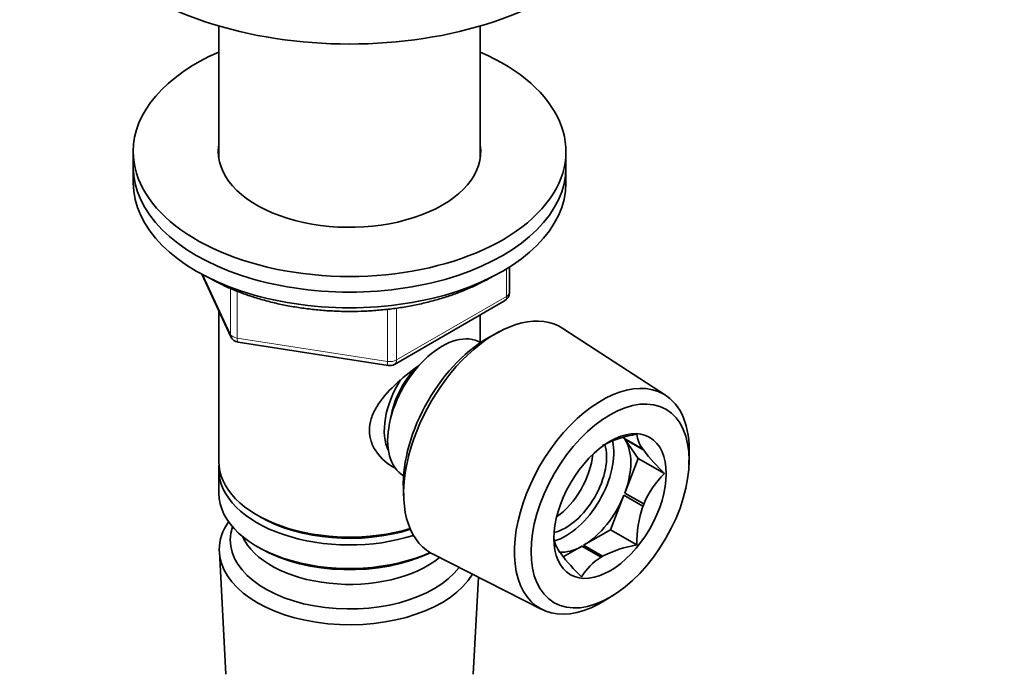
# Model space of a CAD drawing. Units: millimetres. Extents: x 0 to 744, y 0 to 1164.
# Drawn here: x 167 to 269, y 229 to 298 of the extents above; entities that cross this region are included whole.
import ezdxf
from ezdxf import colors
from ezdxf.entities.mleader import LeaderData, LeaderLine
from ezdxf.math import Vec2, Vec3

# ---------------------------------------------------------------- set-up
doc = ezdxf.new("R2010")
doc.units = ezdxf.units.MM
doc.layers.add('DV6_Défaut', color=7, linetype='Continuous')
doc.layers.add('Défaut', color=7, linetype='Continuous')

# ---------------------------------------------------------------- blocks, each defined once
blk = doc.blocks.new('_DOT')
at = {"color": 0}
blk.add_line((0, 0), (-1, 0), dxfattribs=at)
at = {"color": 0, "const_width": 0.333}
blk.add_lwpolyline([(-0.1665, 0, 1), (0.1665, 0, 1)], format="xyb", close=True, dxfattribs=at)
blk = doc.blocks.new('SE5')
at = {"layer": 'DV6_Défaut', "color": 7, "linetype": 'Continuous', "lineweight": 35}
for p, q in [((187.42, 296.87), (187.42, 283.14)), ((214.62, 283.14), (214.62, 296.87)), ((178.52, 283.81), (178.52, 282.18)), ((223.52, 282.18), (223.52, 283.81)), ((178.52, 282.18), (178.52, 280.55)), ((223.52, 280.55), (223.52, 282.18)), ((217.64, 269.15), (217.64, 271.79)), ((185.66, 271.05), (188.68, 264.55)), ((205.71, 261.68), (217.14, 268.28)), ((187.42, 267.26), (187.42, 251.56)), ((214.62, 263.97), (214.62, 266.83)), ((233.89, 258.46), (223.2, 265.41)), ((216.63, 265.09), (215.74, 264.62)), ((189.44, 263.98), (205.05, 261.56)), ((214.64, 263.96), (214.64, 263.96)), ((229.55, 254.01), (229.5, 254.08)), ((231.53, 252.87), (229.55, 254.01)), ((231.03, 251.9), (229.63, 253.89)), ((229.63, 253.89), (231.61, 252.75)), ((229.63, 248.3), (231.03, 251.9)), ((231.03, 251.9), (233.78, 250.32)), ((236.31, 251.25), (236.35, 252.21)), ((187.42, 250.75), (187.42, 248.3)), ((206.64, 250.1), (206.64, 250.1)), ((206.62, 248.82), (206.65, 247.82)), ((228.15, 244.49), (229.55, 248.09)), ((229.55, 248.09), (231.53, 246.95)), ((231.61, 247.16), (229.63, 248.3)), ((191.41, 246.01), (191.76, 245.81)), ((225.36, 242.87), (228.15, 244.49)), ((228.15, 244.49), (230.9, 242.9)), ((191.41, 242.74), (191.76, 242.54)), ((223.25, 241.66), (225.19, 242.78)), ((225.19, 242.78), (227.17, 241.64)), ((227.34, 241.73), (225.36, 242.87)), ((187.48, 242.18), (188.16, 229.45)), ((209.66, 241.96), (221.03, 236.19)), ((213.88, 229.45), (214.42, 239.54)), ((227.67, 237.18), (228.48, 237.69))]:
    blk.add_line(p, q, dxfattribs=at)
at = {"layer": 'DV6_Défaut', "color": 7, "linetype": 'Continuous', "lineweight": 18}
for p, q in [((217.34, 268.74), (217.34, 271.61)), ((185.75, 271.01), (188.63, 264.82)), ((188.63, 264.82), (188.63, 269.58)), ((189.33, 269.28), (189.33, 264.41)), ((205.91, 262.14), (217.34, 268.74)), ((204.95, 261.99), (204.95, 267.41)), ((205.91, 267.53), (205.91, 262.14)), ((189.33, 264.41), (204.95, 261.99))]:
    blk.add_line(p, q, dxfattribs=at)
at = {"layer": 'DV6_Défaut', "color": 7, "linetype": 'Continuous', "lineweight": 35}
for centre, radius, start, end in [((216.64, 269.15), 1, 300, 0), ((189.59, 264.97), 1, 204.8961, 261.206), ((205.21, 262.55), 1, 261.206, 300), ((232.8, 242.61), 11.96, 99.1239, 117.1844), ((233.77, 254.68), 2.88, 185.2834, 218.9522), ((247.83, 265.01), 20.33, 217.103, 226.3004), ((240.31, 243.51), 9.43, 133.8018, 157.2515), ((242.18, 243.22), 11.28, 160.7233, 181.6528), ((225.22, 243.97), 2.96, 185.7736, 218.462), ((232.71, 231.37), 11.67, 98.897, 117.4113), ((239.74, 254.76), 21.06, 217.2632, 226.1402), ((230, 236.83), 5.57, 120.4399, 150.5022)]:
    blk.add_arc(centre, radius, start, end, dxfattribs=at)
for centre, major_axis, start_param, end_param in [((201.02, 312.31), (-30, 0), 0, 3.141593), ((201.02, 283.81), (-22.5, 0), 5.361457, 6.283185), ((201.02, 283.81), (-22.5, 0), 0, 4.063321), ((201.02, 283.81), (-13.65, 0), 6.197567, 6.283185), ((201.02, 283.81), (-13.65, 0), 0, 3.227211), ((201.02, 282.18), (-22.5, 0), 0, 3.141593), ((201.02, 282.18), (-22.5, 0), 0, 3.141593), ((201.02, 280.55), (-22.5, 0), 0, 3.141593), ((216.22, 253.81), (-6.77, -11.73), 3.110715, 6.283185), ((210.64, 257.03), (4, 6.93), 0, 3.141593), ((215.38, 254.3), (6.2, 10.74), 0.743553, 2.39804), ((209.58, 257.64), (3.08, 5.33), 1.163257, 2.161045), ((209.58, 257.64), (3.5, 6.06), 1.500977, 2.780226), ((227.26, 247.44), (6.43, 11.14), 0, 3.972663), ((227.26, 247.44), (6.43, 11.14), 5.452115, 6.283185), ((223.51, 249.6), (3, 5.2), 3.636978, 5.7878), ((223.51, 249.6), (3.52, 6.11), 3.684038, 5.726387), ((225.28, 248.58), (3.53, 6.11), 4.990631, 6.004943), ((222.09, 250.42), (3, 5.2), 4.035402, 5.389376), ((227.26, 247.44), (3.52, 6.11), -0.278242, -0.245357), ((201.02, 251.56), (13.6, 0), 3.141593, 5.193357), ((201.02, 250.75), (-13.6, 0), 6.231169, 6.283185), ((201.02, 250.75), (-13.6, 0), 0, 2.081281), ((201.02, 248.3), (13.6, 0), 3.141593, 5.375526), ((225.28, 248.58), (3.53, 6.11), 3.943434, 4.957746), ((227.26, 247.44), (3.53, 6.11), -1.32544, -1.292554), ((201.02, 251.15), (-13.1, 0), 0.785398, 2.07447), ((201.02, 242.42), (-13.55, 0), 5.903545, 6.283185), ((201.02, 243.4), (12.4, 0), 2.946473, 5.876334), ((201.02, 245.44), (-11.5, 0), 0.250403, 2.523205), ((225.28, 248.58), (3.53, 6.11), 3.420966, 3.910548), ((201.02, 242.42), (-13.55, 0), 0, 2.806857), ((201.02, 247.89), (-13.1, 0), 0.785398, 2.267591), ((216.22, 253.81), (-6.77, -11.73), 0, 0.030878), ((227.26, 247.44), (-3.52, -6.11), -0.278242, -0.245357), ((227.26, 247.44), (-3.53, -6.11), 0.768955, 0.801841)]:
    blk.add_ellipse(centre, major_axis=major_axis, ratio=0.57735, start_param=start_param, end_param=end_param, dxfattribs=at)
at = {"layer": 'DV6_Défaut', "color": 7, "linetype": 'Continuous', "lineweight": 18}
for centre, major_axis, ratio, start_param, end_param in [((216.64, 269.15), (-0.5, 0.866), 0.57735, 3.141593, 3.926991), ((216.64, 269.15), (-1, 0), 0.57735, 2.356194, 3.141593), ((189.59, 264.97), (-1, 0), 0.57735, 0.261799, 1.308997), ((189.59, 264.97), (0.907, 0.421), 0.788675, 2.790713, 3.141593), ((189.59, 264.97), (0.153, 0.988), 0.211325, 2.202711, 3.141593), ((205.21, 262.55), (-1, 0), 0.57735, 1.308997, 2.356194), ((205.21, 262.55), (-0.5, 0.866), 0.57735, 3.141593, 3.926991), ((205.21, 262.55), (0.153, 0.988), 0.211325, 2.202711, 3.141593)]:
    blk.add_ellipse(centre, major_axis=major_axis, ratio=ratio, start_param=start_param, end_param=end_param, dxfattribs=at)
at = {"layer": 'DV6_Défaut', "color": 7, "linetype": 'Continuous', "lineweight": 35}
for major_axis in [(-5.81, -10.06), (4.13, 7.14)]:
    blk.add_ellipse((228.11, 246.95), major_axis=major_axis, ratio=0.57735, dxfattribs=at)
for points, knots in [([(186.48, 270.64), (186.65, 270.55), (187.15, 270.27), (188.13, 269.78), (189.35, 269.26), (190.64, 268.79), (191.98, 268.38), (193.37, 268.02), (194.79, 267.73), (196.25, 267.5), (197.73, 267.33), (199.23, 267.22), (200.73, 267.17), (202.24, 267.19), (203.74, 267.28), (205.23, 267.42), (206.7, 267.63), (208.14, 267.9), (209.54, 268.24), (210.9, 268.63), (212.21, 269.08), (213.46, 269.58), (214.65, 270.14), (215.42, 270.55), (215.8, 270.78), (215.81, 270.79)], [0, 0, 0, 0, 0.020856, 0.067501, 0.114122, 0.160712, 0.207266, 0.253784, 0.300271, 0.346729, 0.393166, 0.439587, 0.485999, 0.532409, 0.578823, 0.625246, 0.671685, 0.718147, 0.76464, 0.811169, 0.85774, 0.904358, 0.951025, 0.99774, 1, 1, 1, 1]), ([(205.82, 250.87), (205.79, 250.88), (205.01, 251.28), (203.99, 252.14), (203.22, 253.61), (203.01, 254.81), (203.22, 256.06), (203.99, 257.68), (205.66, 259.59), (207.36, 260.94), (208.24, 261.56), (208.27, 261.59)], [0, 0, 0, 0, 0.008709, 0.206171, 0.305211, 0.399098, 0.493015, 0.592489, 0.790178, 0.992396, 1, 1, 1, 1])]:
    blk.add_open_spline(points, degree=3, knots=knots, dxfattribs=at)

msp = doc.modelspace()

# ---------------------------------------------------------------- block references
at = {"layer": 'Défaut'}
msp.add_blockref('SE5', (0, 0), dxfattribs=at)

# ---------------------------------------------------------------- leaders
at = {"layer": 'Défaut', "color": 7, "linetype": 'Continuous', "lineweight": 18}
ml = msp.add_multileader_mtext('Standard', dxfattribs=at)
ml.set_content('{\\pxsm0.9;\\fSolid Edge ISO|b1||i0||c0|p34;\\W1.;14/02/2022\\P}', color=256)
ml.set_leader_properties()
ml.set_arrow_properties(name='DOT')
ml.build(insert=Vec2(0, 0))
ml.multileader.update_dxf_attribs({"leader_type": 0, "dogleg_length": 0, "arrow_head_size": 12})
ctx = ml.context
ctx.base_point, ctx.char_height, ctx.arrow_head_size, ctx.landing_gap_size = Vec3(656.6, 1156.97), 12, 12, 4.2
notes = []
notes.append((ctx, [(0, (0, 0, 0), (0, 0), (1, 0), 1, [])]))
ctx.mtext.insert = Vec3(658.6, 1163.09)
for ctx, leaders in notes:
    for number, flags, end, landing, length, lines in leaders:
        leader = LeaderData()
        leader.index, (leader.has_last_leader_line, leader.has_dogleg_vector, leader.attachment_direction) = number, flags
        leader.last_leader_point, leader.dogleg_vector, leader.dogleg_length = Vec3(end), Vec3(landing), length
        for number, points, colour, breaks in lines:
            line = LeaderLine()
            line.index, line.vertices, line.color, line.breaks = number, Vec3.list(points), colors.encode_raw_color(colour), breaks
            leader.lines.append(line)
        ctx.leaders.append(leader)

doc.saveas('drawing.dxf')
